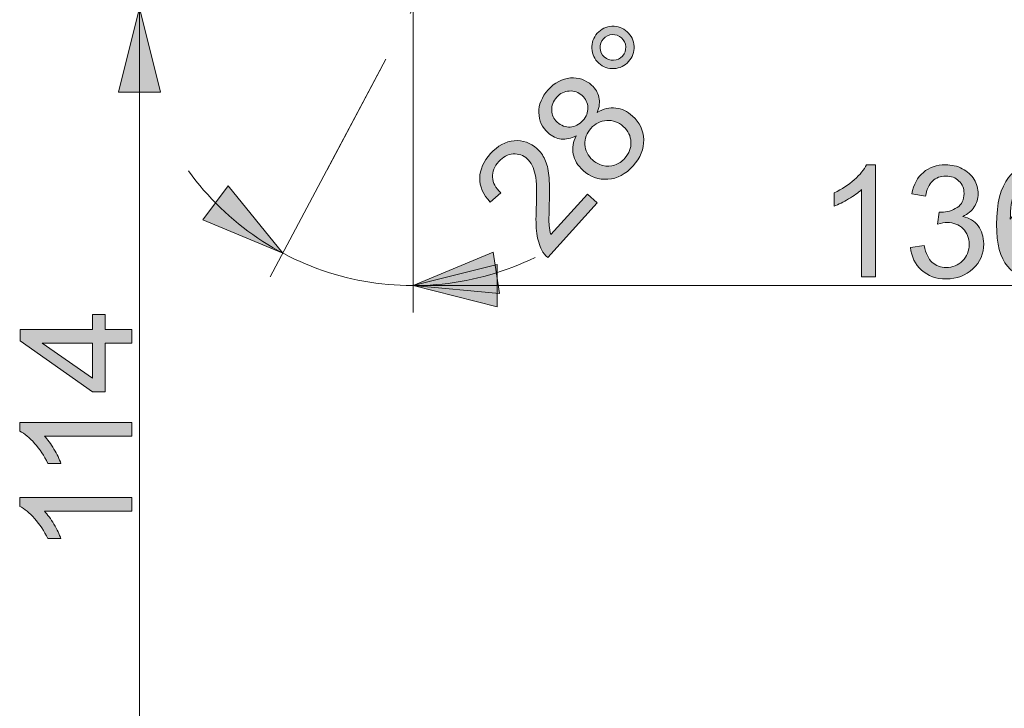
# Model space of a CAD drawing. Units: millimetres. Extents: x 0 to 250, y -250 to 0.
# Drawn here: x 130 to 166, y -98 to -73 of the extents above; entities that cross this region are included whole.
import ezdxf

# ---------------------------------------------------------------- set-up
doc = ezdxf.new("R2010")
doc.units = ezdxf.units.MM
doc.header["$MEASUREMENT"] = 0
doc.linetypes.add('AI-Linetype-1', pattern=[9.768307, 4.24709, -2.123545, 1.274127, -2.123545])
doc.linetypes.add('AI-Linetype-3', pattern=[9.768307, 4.24709, -2.123545, 1.274127, -2.123545])
doc.layers.add('Layer 1', color=7, linetype='Continuous', lineweight=0)

# ---------------------------------------------------------------- blocks, each defined once
blk = doc.blocks.new('Block_13')
at = {"layer": 'Layer 1', "true_color": 0x000000, "transparency": 33554687}
h = blk.add_hatch(color=18, dxfattribs=at)
h.dxf.hatch_style = 2
edge = h.paths.add_edge_path()
edge.add_spline(control_points=[(133.116, -84.429), (133.116, -84.429), (131.304, -84.429), (131.304, -84.429), (131.304, -84.429), (133.116, -85.688), (133.116, -85.688), (133.116, -85.688), (133.116, -84.429), (133.116, -84.429)], knot_values=[0, 0, 0, 0, 1, 1, 1, 2, 2, 2, 3, 3, 3, 3], degree=3, periodic=0)
edge = h.paths.add_edge_path()
edge.add_spline(control_points=[(134.53, -84.429), (134.53, -84.429), (133.568, -84.429), (133.568, -84.429), (133.568, -84.429), (133.568, -86.173), (133.568, -86.173), (133.568, -86.173), (133.116, -86.173), (133.116, -86.173), (133.116, -86.173), (130.512, -84.339), (130.512, -84.339), (130.512, -84.339), (130.512, -83.936), (130.512, -83.936), (130.512, -83.936), (133.116, -83.936), (133.116, -83.936), (133.116, -83.936), (133.116, -83.393), (133.116, -83.393), (133.116, -83.393), (133.568, -83.393), (133.568, -83.393), (133.568, -83.393), (133.568, -83.936), (133.568, -83.936), (133.568, -83.936), (134.53, -83.936), (134.53, -83.936), (134.53, -83.936), (134.53, -84.429), (134.53, -84.429)], knot_values=[0, 0, 0, 0, 1, 1, 1, 2, 2, 2, 3, 3, 3, 4, 4, 4, 5, 5, 5, 6, 6, 6, 7, 7, 7, 8, 8, 8, 9, 9, 9, 10, 10, 10, 11, 11, 11, 11], degree=3, periodic=0)
h = blk.add_hatch(color=18, dxfattribs=at)
h.dxf.hatch_style = 2
edge = h.paths.add_edge_path()
edge.add_spline(control_points=[(134.53, -87.275), (134.53, -87.275), (134.53, -87.768), (134.53, -87.768), (134.53, -87.768), (131.386, -87.768), (131.386, -87.768), (131.499, -87.887), (131.613, -88.043), (131.726, -88.235), (131.839, -88.428), (131.924, -88.601), (131.981, -88.755), (131.981, -88.755), (131.504, -88.755), (131.504, -88.755), (131.374, -88.479), (131.217, -88.238), (131.032, -88.031), (130.848, -87.825), (130.669, -87.679), (130.495, -87.593), (130.495, -87.593), (130.495, -87.275), (130.495, -87.275), (130.495, -87.275), (134.53, -87.275), (134.53, -87.275)], knot_values=[0, 0, 0, 0, 1, 1, 1, 2, 2, 2, 3, 3, 3, 4, 4, 4, 5, 5, 5, 6, 6, 6, 7, 7, 7, 8, 8, 8, 9, 9, 9, 9], degree=3, periodic=0)
h = blk.add_hatch(color=18, dxfattribs=at)
h.dxf.hatch_style = 2
edge = h.paths.add_edge_path()
edge.add_spline(control_points=[(134.53, -89.98), (134.53, -89.98), (134.53, -90.473), (134.53, -90.473), (134.53, -90.473), (131.386, -90.473), (131.386, -90.473), (131.499, -90.592), (131.613, -90.748), (131.726, -90.941), (131.839, -91.133), (131.924, -91.307), (131.981, -91.46), (131.981, -91.46), (131.504, -91.46), (131.504, -91.46), (131.374, -91.184), (131.217, -90.943), (131.032, -90.736), (130.848, -90.53), (130.669, -90.384), (130.495, -90.298), (130.495, -90.298), (130.495, -89.98), (130.495, -89.98), (130.495, -89.98), (134.53, -89.98), (134.53, -89.98)], knot_values=[0, 0, 0, 0, 1, 1, 1, 2, 2, 2, 3, 3, 3, 4, 4, 4, 5, 5, 5, 6, 6, 6, 7, 7, 7, 8, 8, 8, 9, 9, 9, 9], degree=3, periodic=0)
at = {"layer": 'Layer 1'}
for points, knots in [([(134.53, -84.429), (134.53, -84.429), (133.568, -84.429), (133.568, -84.429), (133.568, -84.429), (133.568, -86.173), (133.568, -86.173), (133.568, -86.173), (133.116, -86.173), (133.116, -86.173), (133.116, -86.173), (130.512, -84.339), (130.512, -84.339), (130.512, -84.339), (130.512, -83.936), (130.512, -83.936), (130.512, -83.936), (133.116, -83.936), (133.116, -83.936), (133.116, -83.936), (133.116, -83.393), (133.116, -83.393), (133.116, -83.393), (133.568, -83.393), (133.568, -83.393), (133.568, -83.393), (133.568, -83.936), (133.568, -83.936), (133.568, -83.936), (134.53, -83.936), (134.53, -83.936), (134.53, -83.936), (134.53, -84.429), (134.53, -84.429)], [0, 0, 0, 0, 1, 1, 1, 2, 2, 2, 3, 3, 3, 4, 4, 4, 5, 5, 5, 6, 6, 6, 7, 7, 7, 8, 8, 8, 9, 9, 9, 10, 10, 10, 11, 11, 11, 11]), ([(133.116, -84.429), (133.116, -84.429), (131.304, -84.429), (131.304, -84.429), (131.304, -84.429), (133.116, -85.688), (133.116, -85.688), (133.116, -85.688), (133.116, -84.429), (133.116, -84.429)], [0, 0, 0, 0, 1, 1, 1, 2, 2, 2, 3, 3, 3, 3]), ([(134.53, -87.275), (134.53, -87.275), (134.53, -87.768), (134.53, -87.768), (134.53, -87.768), (131.386, -87.768), (131.386, -87.768), (131.499, -87.887), (131.613, -88.043), (131.726, -88.235), (131.839, -88.428), (131.924, -88.601), (131.981, -88.755), (131.981, -88.755), (131.504, -88.755), (131.504, -88.755), (131.374, -88.479), (131.217, -88.238), (131.032, -88.031), (130.848, -87.825), (130.669, -87.679), (130.495, -87.593), (130.495, -87.593), (130.495, -87.275), (130.495, -87.275), (130.495, -87.275), (134.53, -87.275), (134.53, -87.275)], [0, 0, 0, 0, 1, 1, 1, 2, 2, 2, 3, 3, 3, 4, 4, 4, 5, 5, 5, 6, 6, 6, 7, 7, 7, 8, 8, 8, 9, 9, 9, 9]), ([(134.53, -89.98), (134.53, -89.98), (134.53, -90.473), (134.53, -90.473), (134.53, -90.473), (131.386, -90.473), (131.386, -90.473), (131.499, -90.592), (131.613, -90.748), (131.726, -90.941), (131.839, -91.133), (131.924, -91.307), (131.981, -91.46), (131.981, -91.46), (131.504, -91.46), (131.504, -91.46), (131.374, -91.184), (131.217, -90.943), (131.032, -90.736), (130.848, -90.53), (130.669, -90.384), (130.495, -90.298), (130.495, -90.298), (130.495, -89.98), (130.495, -89.98), (130.495, -89.98), (134.53, -89.98), (134.53, -89.98)], [0, 0, 0, 0, 1, 1, 1, 2, 2, 2, 3, 3, 3, 4, 4, 4, 5, 5, 5, 6, 6, 6, 7, 7, 7, 8, 8, 8, 9, 9, 9, 9])]:
    blk.add_open_spline(points, degree=3, knots=knots, dxfattribs=at)
blk = doc.blocks.new('Block_12')
at = {"layer": 'Layer 1'}
blk.add_blockref('Block_13', (0, 0), dxfattribs=at)
blk = doc.blocks.new('Block_11')
at = {"layer": 'Layer 1', "true_color": 0x000000, "transparency": 33554687}
h = blk.add_hatch(color=18, dxfattribs=at)
h.dxf.hatch_style = 2
h.paths.add_polyline_path([(134.806, -72.366), (134.049, -75.396), (135.564, -75.396), (134.806, -72.366)])
h = blk.add_hatch(color=18, dxfattribs=at)
h.dxf.hatch_style = 2
h.paths.add_polyline_path([(134.806, -103.49), (135.564, -100.46), (134.049, -100.46), (134.806, -103.49)])
at = {"layer": 'Layer 1', "color": 18, "lineweight": 18, "true_color": 0x000000}
for p, q in [((144.355, -72.366), (133.843, -72.366)), ((134.806, -72.366), (134.806, -103.49)), ((148.224, -103.49), (133.843, -103.49))]:
    blk.add_line(p, q, dxfattribs=at)
at = {"layer": 'Layer 1'}
for points in [[(134.806, -72.366), (134.049, -75.396), (135.564, -75.396), (134.806, -72.366)], [(134.806, -103.49), (135.564, -100.46), (134.049, -100.46), (134.806, -103.49)]]:
    blk.add_lwpolyline(points, dxfattribs=at)
blk.add_blockref('Block_12', (0, 0), dxfattribs=at)
blk = doc.blocks.new('Block_16')
at = {"layer": 'Layer 1', "true_color": 0x000000, "transparency": 33554687}
h = blk.add_hatch(color=18, dxfattribs=at)
h.dxf.hatch_style = 2
edge = h.paths.add_edge_path()
edge.add_spline(control_points=[(151.532, -74.128), (151.627, -74.214), (151.739, -74.253), (151.866, -74.247), (151.994, -74.24), (152.101, -74.189), (152.187, -74.094), (152.271, -74.001), (152.31, -73.89), (152.303, -73.762), (152.297, -73.635), (152.246, -73.528), (152.151, -73.442), (152.056, -73.356), (151.945, -73.317), (151.817, -73.324), (151.689, -73.33), (151.583, -73.38), (151.499, -73.474), (151.413, -73.569), (151.373, -73.68), (151.38, -73.808), (151.387, -73.936), (151.437, -74.042), (151.532, -74.128)], knot_values=[0, 0, 0, 0, 1, 1, 1, 2, 2, 2, 3, 3, 3, 4, 4, 4, 5, 5, 5, 6, 6, 6, 7, 7, 7, 8, 8, 8, 8], degree=3, periodic=0)
edge = h.paths.add_edge_path()
edge.add_spline(control_points=[(151.332, -74.35), (151.176, -74.209), (151.093, -74.034), (151.083, -73.824), (151.073, -73.614), (151.138, -73.432), (151.277, -73.277), (151.419, -73.12), (151.595, -73.036), (151.804, -73.025), (152.013, -73.015), (152.195, -73.079), (152.351, -73.22), (152.507, -73.361), (152.591, -73.537), (152.602, -73.747), (152.612, -73.957), (152.547, -74.141), (152.406, -74.297), (152.267, -74.451), (152.092, -74.534), (151.883, -74.546), (151.673, -74.557), (151.49, -74.492), (151.332, -74.35)], knot_values=[0, 0, 0, 0, 1, 1, 1, 2, 2, 2, 3, 3, 3, 4, 4, 4, 5, 5, 5, 6, 6, 6, 7, 7, 7, 8, 8, 8, 8], degree=3, periodic=0)
h = blk.add_hatch(color=18, dxfattribs=at)
h.dxf.hatch_style = 2
edge = h.paths.add_edge_path()
edge.add_spline(control_points=[(151.107, -77.835), (151.211, -77.929), (151.335, -77.996), (151.477, -78.034), (151.619, -78.073), (151.762, -78.068), (151.903, -78.018), (152.045, -77.969), (152.166, -77.888), (152.268, -77.775), (152.426, -77.6), (152.5, -77.405), (152.49, -77.19), (152.481, -76.974), (152.389, -76.788), (152.215, -76.631), (152.039, -76.472), (151.84, -76.399), (151.619, -76.412), (151.398, -76.426), (151.208, -76.52), (151.048, -76.697), (150.893, -76.869), (150.821, -77.063), (150.833, -77.28), (150.845, -77.496), (150.936, -77.681), (151.107, -77.835)], knot_values=[0, 0, 0, 0, 1, 1, 1, 2, 2, 2, 3, 3, 3, 4, 4, 4, 5, 5, 5, 6, 6, 6, 7, 7, 7, 8, 8, 8, 9, 9, 9, 9], degree=3, periodic=0)
edge = h.paths.add_edge_path()
edge.add_spline(control_points=[(149.836, -76.474), (149.977, -76.601), (150.133, -76.66), (150.305, -76.65), (150.476, -76.639), (150.628, -76.562), (150.759, -76.417), (150.886, -76.276), (150.946, -76.12), (150.939, -75.95), (150.931, -75.779), (150.863, -75.636), (150.734, -75.519), (150.6, -75.398), (150.445, -75.343), (150.269, -75.353), (150.094, -75.363), (149.944, -75.438), (149.819, -75.576), (149.693, -75.716), (149.633, -75.872), (149.639, -76.045), (149.645, -76.218), (149.711, -76.361), (149.836, -76.474)], knot_values=[0, 0, 0, 0, 1, 1, 1, 2, 2, 2, 3, 3, 3, 4, 4, 4, 5, 5, 5, 6, 6, 6, 7, 7, 7, 8, 8, 8, 8], degree=3, periodic=0)
edge = h.paths.add_edge_path()
edge.add_spline(control_points=[(150.523, -76.961), (150.33, -77.062), (150.149, -77.103), (149.98, -77.083), (149.81, -77.064), (149.654, -76.989), (149.51, -76.859), (149.293, -76.663), (149.181, -76.42), (149.174, -76.131), (149.167, -75.842), (149.28, -75.567), (149.514, -75.308), (149.75, -75.048), (150.014, -74.906), (150.309, -74.884), (150.603, -74.862), (150.859, -74.949), (151.076, -75.145), (151.214, -75.27), (151.302, -75.415), (151.339, -75.58), (151.376, -75.745), (151.355, -75.926), (151.277, -76.124), (151.502, -75.995), (151.725, -75.943), (151.944, -75.967), (152.163, -75.991), (152.365, -76.087), (152.549, -76.253), (152.804, -76.484), (152.937, -76.767), (152.948, -77.104), (152.959, -77.441), (152.831, -77.757), (152.566, -78.051), (152.3, -78.346), (151.999, -78.504), (151.662, -78.528), (151.324, -78.551), (151.025, -78.445), (150.765, -78.21), (150.571, -78.035), (150.453, -77.839), (150.411, -77.622), (150.369, -77.406), (150.406, -77.185), (150.523, -76.961)], knot_values=[0, 0, 0, 0, 1, 1, 1, 2, 2, 2, 3, 3, 3, 4, 4, 4, 5, 5, 5, 6, 6, 6, 7, 7, 7, 8, 8, 8, 9, 9, 9, 10, 10, 10, 11, 11, 11, 12, 12, 12, 13, 13, 13, 14, 14, 14, 15, 15, 15, 16, 16, 16, 16], degree=3, periodic=0)
h = blk.add_hatch(color=18, dxfattribs=at)
h.dxf.hatch_style = 2
edge = h.paths.add_edge_path()
edge.add_spline(control_points=[(150.925, -79.059), (150.925, -79.059), (151.277, -79.377), (151.277, -79.377), (151.277, -79.377), (149.498, -81.348), (149.498, -81.348), (149.407, -81.272), (149.335, -81.181), (149.281, -81.076), (149.193, -80.905), (149.133, -80.705), (149.103, -80.477), (149.072, -80.249), (149.065, -79.953), (149.083, -79.59), (149.11, -79.026), (149.097, -78.617), (149.045, -78.363), (148.992, -78.108), (148.897, -77.919), (148.759, -77.794), (148.613, -77.663), (148.444, -77.605), (148.251, -77.618), (148.057, -77.632), (147.885, -77.722), (147.735, -77.889), (147.576, -78.066), (147.501, -78.254), (147.512, -78.456), (147.522, -78.657), (147.62, -78.843), (147.806, -79.013), (147.806, -79.013), (147.427, -79.355), (147.427, -79.355), (147.17, -79.075), (147.044, -78.785), (147.048, -78.484), (147.053, -78.183), (147.183, -77.891), (147.439, -77.607), (147.697, -77.321), (147.981, -77.166), (148.291, -77.143), (148.6, -77.119), (148.872, -77.213), (149.106, -77.425), (149.226, -77.533), (149.321, -77.663), (149.392, -77.816), (149.464, -77.969), (149.512, -78.16), (149.537, -78.388), (149.562, -78.616), (149.567, -78.962), (149.552, -79.426), (149.539, -79.813), (149.536, -80.067), (149.546, -80.188), (149.555, -80.31), (149.575, -80.421), (149.605, -80.522), (149.605, -80.522), (150.925, -79.059), (150.925, -79.059)], knot_values=[0, 0, 0, 0, 1, 1, 1, 2, 2, 2, 3, 3, 3, 4, 4, 4, 5, 5, 5, 6, 6, 6, 7, 7, 7, 8, 8, 8, 9, 9, 9, 10, 10, 10, 11, 11, 11, 12, 12, 12, 13, 13, 13, 14, 14, 14, 15, 15, 15, 16, 16, 16, 17, 17, 17, 18, 18, 18, 19, 19, 19, 20, 20, 20, 21, 21, 21, 22, 22, 22, 22], degree=3, periodic=0)
at = {"layer": 'Layer 1'}
for points, knots in [([(151.332, -74.35), (151.176, -74.209), (151.093, -74.034), (151.083, -73.824), (151.073, -73.614), (151.138, -73.432), (151.277, -73.277), (151.419, -73.12), (151.595, -73.036), (151.804, -73.025), (152.013, -73.015), (152.195, -73.079), (152.351, -73.22), (152.507, -73.361), (152.591, -73.537), (152.602, -73.747), (152.612, -73.957), (152.547, -74.141), (152.406, -74.297), (152.267, -74.451), (152.092, -74.534), (151.883, -74.546), (151.673, -74.557), (151.49, -74.492), (151.332, -74.35)], [0, 0, 0, 0, 1, 1, 1, 2, 2, 2, 3, 3, 3, 4, 4, 4, 5, 5, 5, 6, 6, 6, 7, 7, 7, 8, 8, 8, 8]), ([(151.532, -74.128), (151.627, -74.214), (151.739, -74.253), (151.866, -74.247), (151.994, -74.24), (152.101, -74.189), (152.187, -74.094), (152.271, -74.001), (152.31, -73.89), (152.303, -73.762), (152.297, -73.635), (152.246, -73.528), (152.151, -73.442), (152.056, -73.356), (151.945, -73.317), (151.817, -73.324), (151.689, -73.33), (151.583, -73.38), (151.499, -73.474), (151.413, -73.569), (151.373, -73.68), (151.38, -73.808), (151.387, -73.936), (151.437, -74.042), (151.532, -74.128)], [0, 0, 0, 0, 1, 1, 1, 2, 2, 2, 3, 3, 3, 4, 4, 4, 5, 5, 5, 6, 6, 6, 7, 7, 7, 8, 8, 8, 8]), ([(150.523, -76.961), (150.33, -77.062), (150.149, -77.103), (149.98, -77.083), (149.81, -77.064), (149.654, -76.989), (149.51, -76.859), (149.293, -76.663), (149.181, -76.42), (149.174, -76.131), (149.167, -75.842), (149.28, -75.567), (149.514, -75.308), (149.75, -75.048), (150.014, -74.906), (150.309, -74.884), (150.603, -74.862), (150.859, -74.949), (151.076, -75.145), (151.214, -75.27), (151.302, -75.415), (151.339, -75.58), (151.376, -75.745), (151.355, -75.926), (151.277, -76.124), (151.502, -75.995), (151.725, -75.943), (151.944, -75.967), (152.163, -75.991), (152.365, -76.087), (152.549, -76.253), (152.804, -76.484), (152.937, -76.767), (152.948, -77.104), (152.959, -77.441), (152.831, -77.757), (152.566, -78.051), (152.3, -78.346), (151.999, -78.504), (151.662, -78.528), (151.324, -78.551), (151.025, -78.445), (150.765, -78.21), (150.571, -78.035), (150.453, -77.839), (150.411, -77.622), (150.369, -77.406), (150.406, -77.185), (150.523, -76.961)], [0, 0, 0, 0, 1, 1, 1, 2, 2, 2, 3, 3, 3, 4, 4, 4, 5, 5, 5, 6, 6, 6, 7, 7, 7, 8, 8, 8, 9, 9, 9, 10, 10, 10, 11, 11, 11, 12, 12, 12, 13, 13, 13, 14, 14, 14, 15, 15, 15, 16, 16, 16, 16]), ([(149.836, -76.474), (149.977, -76.601), (150.133, -76.66), (150.305, -76.65), (150.476, -76.639), (150.628, -76.562), (150.759, -76.417), (150.886, -76.276), (150.946, -76.12), (150.939, -75.95), (150.931, -75.779), (150.863, -75.636), (150.734, -75.519), (150.6, -75.398), (150.445, -75.343), (150.269, -75.353), (150.094, -75.363), (149.944, -75.438), (149.819, -75.576), (149.693, -75.716), (149.633, -75.872), (149.639, -76.045), (149.645, -76.218), (149.711, -76.361), (149.836, -76.474)], [0, 0, 0, 0, 1, 1, 1, 2, 2, 2, 3, 3, 3, 4, 4, 4, 5, 5, 5, 6, 6, 6, 7, 7, 7, 8, 8, 8, 8]), ([(151.107, -77.835), (151.211, -77.929), (151.335, -77.996), (151.477, -78.034), (151.619, -78.073), (151.762, -78.068), (151.903, -78.018), (152.045, -77.969), (152.166, -77.888), (152.268, -77.775), (152.426, -77.6), (152.5, -77.405), (152.49, -77.19), (152.481, -76.974), (152.389, -76.788), (152.215, -76.631), (152.039, -76.472), (151.84, -76.399), (151.619, -76.412), (151.398, -76.426), (151.208, -76.52), (151.048, -76.697), (150.893, -76.869), (150.821, -77.063), (150.833, -77.28), (150.845, -77.496), (150.936, -77.681), (151.107, -77.835)], [0, 0, 0, 0, 1, 1, 1, 2, 2, 2, 3, 3, 3, 4, 4, 4, 5, 5, 5, 6, 6, 6, 7, 7, 7, 8, 8, 8, 9, 9, 9, 9]), ([(150.925, -79.059), (150.925, -79.059), (151.277, -79.377), (151.277, -79.377), (151.277, -79.377), (149.498, -81.348), (149.498, -81.348), (149.407, -81.272), (149.335, -81.181), (149.281, -81.076), (149.193, -80.905), (149.133, -80.705), (149.103, -80.477), (149.072, -80.249), (149.065, -79.953), (149.083, -79.59), (149.11, -79.026), (149.097, -78.617), (149.045, -78.363), (148.992, -78.108), (148.897, -77.919), (148.759, -77.794), (148.613, -77.663), (148.444, -77.605), (148.251, -77.618), (148.057, -77.632), (147.885, -77.722), (147.735, -77.889), (147.576, -78.066), (147.501, -78.254), (147.512, -78.456), (147.522, -78.657), (147.62, -78.843), (147.806, -79.013), (147.806, -79.013), (147.427, -79.355), (147.427, -79.355), (147.17, -79.075), (147.044, -78.785), (147.048, -78.484), (147.053, -78.183), (147.183, -77.891), (147.439, -77.607), (147.697, -77.321), (147.981, -77.166), (148.291, -77.143), (148.6, -77.119), (148.872, -77.213), (149.106, -77.425), (149.226, -77.533), (149.321, -77.663), (149.392, -77.816), (149.464, -77.969), (149.512, -78.16), (149.537, -78.388), (149.562, -78.616), (149.567, -78.962), (149.552, -79.426), (149.539, -79.813), (149.536, -80.067), (149.546, -80.188), (149.555, -80.31), (149.575, -80.421), (149.605, -80.522), (149.605, -80.522), (150.925, -79.059), (150.925, -79.059)], [0, 0, 0, 0, 1, 1, 1, 2, 2, 2, 3, 3, 3, 4, 4, 4, 5, 5, 5, 6, 6, 6, 7, 7, 7, 8, 8, 8, 9, 9, 9, 10, 10, 10, 11, 11, 11, 12, 12, 12, 13, 13, 13, 14, 14, 14, 15, 15, 15, 16, 16, 16, 17, 17, 17, 18, 18, 18, 19, 19, 19, 20, 20, 20, 21, 21, 21, 22, 22, 22, 22])]:
    blk.add_open_spline(points, degree=3, knots=knots, dxfattribs=at)
blk = doc.blocks.new('Block_15')
at = {"layer": 'Layer 1'}
blk.add_blockref('Block_16', (0, 0), dxfattribs=at)
blk = doc.blocks.new('Block_14')
at = {"layer": 'Layer 1', "true_color": 0x000000, "transparency": 33554687}
h = blk.add_hatch(color=18, dxfattribs=at)
h.dxf.hatch_style = 2
h.paths.add_polyline_path([(139.966, -81.187), (137.991, -78.769), (137.085, -79.983), (139.966, -81.187)])
h = blk.add_hatch(color=18, dxfattribs=at)
h.dxf.hatch_style = 2
h.paths.add_polyline_path([(144.652, -82.356), (147.761, -82.644), (147.531, -81.147), (144.652, -82.356)])
at = {"layer": 'Layer 1', "color": 18, "lineweight": 18, "true_color": 0x000000}
for p, q in [((143.675, -74.211), (139.514, -82.038)), ((144.652, -74.924), (144.652, -83.319))]:
    blk.add_line(p, q, dxfattribs=at)
at = {"layer": 'Layer 1'}
for points in [[(139.966, -81.187), (137.991, -78.769), (137.085, -79.983), (139.966, -81.187)], [(144.652, -82.356), (147.761, -82.644), (147.531, -81.147), (144.652, -82.356)]]:
    blk.add_lwpolyline(points, dxfattribs=at)
at = {"layer": 'Layer 1', "color": 18, "lineweight": 18, "true_color": 0x000000}
blk.add_open_spline([(136.568, -78.23), (137.948, -80.134), (139.956, -81.491), (142.237, -82.059), (144.519, -82.628), (146.928, -82.373), (149.041, -81.34)], degree=3, knots=[0, 0, 0, 0, 1, 1, 1, 2, 2, 2, 2], dxfattribs=at)
at = {"layer": 'Layer 1'}
blk.add_blockref('Block_15', (0, 0), dxfattribs=at)
blk = doc.blocks.new('Block_19')
at = {"layer": 'Layer 1', "true_color": 0x000000, "transparency": 33554687}
h = blk.add_hatch(color=18, dxfattribs=at)
h.dxf.hatch_style = 2
edge = h.paths.add_edge_path()
edge.add_spline(control_points=[(161.284, -82.042), (161.284, -82.042), (160.791, -82.042), (160.791, -82.042), (160.791, -82.042), (160.791, -78.899), (160.791, -78.899), (160.672, -79.012), (160.516, -79.125), (160.323, -79.238), (160.13, -79.352), (159.957, -79.437), (159.804, -79.493), (159.804, -79.493), (159.804, -79.016), (159.804, -79.016), (160.08, -78.887), (160.321, -78.73), (160.527, -78.545), (160.734, -78.36), (160.88, -78.181), (160.966, -78.008), (160.966, -78.008), (161.284, -78.008), (161.284, -78.008), (161.284, -78.008), (161.284, -82.042), (161.284, -82.042)], knot_values=[0, 0, 0, 0, 1, 1, 1, 2, 2, 2, 3, 3, 3, 4, 4, 4, 5, 5, 5, 6, 6, 6, 7, 7, 7, 8, 8, 8, 9, 9, 9, 9], degree=3, periodic=0)
h = blk.add_hatch(color=18, dxfattribs=at)
h.dxf.hatch_style = 2
edge = h.paths.add_edge_path()
edge.add_spline(control_points=[(162.55, -80.982), (162.55, -80.982), (163.044, -80.916), (163.044, -80.916), (163.1, -81.195), (163.197, -81.397), (163.333, -81.52), (163.469, -81.644), (163.635, -81.705), (163.83, -81.705), (164.062, -81.705), (164.258, -81.625), (164.418, -81.464), (164.578, -81.303), (164.658, -81.104), (164.658, -80.867), (164.658, -80.64), (164.584, -80.453), (164.436, -80.306), (164.288, -80.159), (164.1, -80.085), (163.871, -80.085), (163.778, -80.085), (163.662, -80.104), (163.523, -80.14), (163.523, -80.14), (163.578, -79.707), (163.578, -79.707), (163.611, -79.711), (163.638, -79.713), (163.658, -79.713), (163.868, -79.713), (164.057, -79.658), (164.225, -79.548), (164.393, -79.438), (164.477, -79.269), (164.477, -79.041), (164.477, -78.86), (164.416, -78.71), (164.294, -78.592), (164.171, -78.473), (164.013, -78.413), (163.819, -78.413), (163.628, -78.413), (163.468, -78.474), (163.34, -78.594), (163.212, -78.715), (163.13, -78.896), (163.093, -79.137), (163.093, -79.137), (162.6, -79.049), (162.6, -79.049), (162.66, -78.719), (162.797, -78.462), (163.011, -78.28), (163.225, -78.099), (163.49, -78.008), (163.808, -78.008), (164.028, -78.008), (164.23, -78.055), (164.414, -78.149), (164.599, -78.243), (164.74, -78.371), (164.838, -78.534), (164.935, -78.697), (164.984, -78.869), (164.984, -79.052), (164.984, -79.226), (164.938, -79.384), (164.845, -79.526), (164.751, -79.669), (164.613, -79.782), (164.431, -79.866), (164.668, -79.921), (164.853, -80.035), (164.984, -80.207), (165.116, -80.38), (165.182, -80.596), (165.182, -80.856), (165.182, -81.206), (165.054, -81.504), (164.798, -81.748), (164.542, -81.992), (164.219, -82.114), (163.828, -82.114), (163.475, -82.114), (163.182, -82.009), (162.949, -81.798), (162.716, -81.588), (162.583, -81.316), (162.55, -80.982)], knot_values=[0, 0, 0, 0, 1, 1, 1, 2, 2, 2, 3, 3, 3, 4, 4, 4, 5, 5, 5, 6, 6, 6, 7, 7, 7, 8, 8, 8, 9, 9, 9, 10, 10, 10, 11, 11, 11, 12, 12, 12, 13, 13, 13, 14, 14, 14, 15, 15, 15, 16, 16, 16, 17, 17, 17, 18, 18, 18, 19, 19, 19, 20, 20, 20, 21, 21, 21, 22, 22, 22, 23, 23, 23, 24, 24, 24, 25, 25, 25, 26, 26, 26, 27, 27, 27, 28, 28, 28, 29, 29, 29, 30, 30, 30, 30], degree=3, periodic=0)
h = blk.add_hatch(color=18, dxfattribs=at)
h.dxf.hatch_style = 2
edge = h.paths.add_edge_path()
edge.add_spline(control_points=[(166.215, -80.74), (166.215, -80.91), (166.251, -81.073), (166.323, -81.228), (166.396, -81.384), (166.496, -81.502), (166.626, -81.583), (166.756, -81.665), (166.892, -81.705), (167.035, -81.705), (167.243, -81.705), (167.422, -81.621), (167.572, -81.453), (167.722, -81.285), (167.796, -81.057), (167.796, -80.768), (167.796, -80.49), (167.723, -80.271), (167.574, -80.111), (167.426, -79.952), (167.24, -79.872), (167.015, -79.872), (166.792, -79.872), (166.603, -79.952), (166.448, -80.111), (166.293, -80.271), (166.215, -80.481), (166.215, -80.74)], knot_values=[0, 0, 0, 0, 1, 1, 1, 2, 2, 2, 3, 3, 3, 4, 4, 4, 5, 5, 5, 6, 6, 6, 7, 7, 7, 8, 8, 8, 9, 9, 9, 9], degree=3, periodic=0)
edge = h.paths.add_edge_path()
edge.add_spline(control_points=[(168.23, -79.008), (168.23, -79.008), (167.739, -79.047), (167.739, -79.047), (167.695, -78.853), (167.633, -78.712), (167.553, -78.624), (167.419, -78.484), (167.255, -78.413), (167.059, -78.413), (166.902, -78.413), (166.764, -78.457), (166.645, -78.545), (166.49, -78.658), (166.368, -78.824), (166.278, -79.041), (166.188, -79.259), (166.142, -79.568), (166.138, -79.97), (166.257, -79.789), (166.402, -79.655), (166.574, -79.567), (166.746, -79.48), (166.926, -79.436), (167.114, -79.436), (167.443, -79.436), (167.723, -79.557), (167.954, -79.799), (168.185, -80.041), (168.301, -80.354), (168.301, -80.738), (168.301, -80.99), (168.246, -81.224), (168.138, -81.441), (168.029, -81.657), (167.88, -81.823), (167.69, -81.938), (167.5, -82.053), (167.284, -82.111), (167.043, -82.111), (166.632, -82.111), (166.296, -81.96), (166.037, -81.657), (165.777, -81.355), (165.648, -80.857), (165.648, -80.162), (165.648, -79.386), (165.791, -78.821), (166.078, -78.468), (166.328, -78.161), (166.665, -78.008), (167.089, -78.008), (167.405, -78.008), (167.665, -78.096), (167.866, -78.274), (168.068, -78.451), (168.189, -78.696), (168.23, -79.008)], knot_values=[0, 0, 0, 0, 1, 1, 1, 2, 2, 2, 3, 3, 3, 4, 4, 4, 5, 5, 5, 6, 6, 6, 7, 7, 7, 8, 8, 8, 9, 9, 9, 10, 10, 10, 11, 11, 11, 12, 12, 12, 13, 13, 13, 14, 14, 14, 15, 15, 15, 16, 16, 16, 17, 17, 17, 18, 18, 18, 19, 19, 19, 19], degree=3, periodic=0)
at = {"layer": 'Layer 1'}
for points, knots in [([(161.284, -82.042), (161.284, -82.042), (160.791, -82.042), (160.791, -82.042), (160.791, -82.042), (160.791, -78.899), (160.791, -78.899), (160.672, -79.012), (160.516, -79.125), (160.323, -79.238), (160.13, -79.352), (159.957, -79.437), (159.804, -79.493), (159.804, -79.493), (159.804, -79.016), (159.804, -79.016), (160.08, -78.887), (160.321, -78.73), (160.527, -78.545), (160.734, -78.36), (160.88, -78.181), (160.966, -78.008), (160.966, -78.008), (161.284, -78.008), (161.284, -78.008), (161.284, -78.008), (161.284, -82.042), (161.284, -82.042)], [0, 0, 0, 0, 1, 1, 1, 2, 2, 2, 3, 3, 3, 4, 4, 4, 5, 5, 5, 6, 6, 6, 7, 7, 7, 8, 8, 8, 9, 9, 9, 9]), ([(162.55, -80.982), (162.55, -80.982), (163.044, -80.916), (163.044, -80.916), (163.1, -81.195), (163.197, -81.397), (163.333, -81.52), (163.469, -81.644), (163.635, -81.705), (163.83, -81.705), (164.062, -81.705), (164.258, -81.625), (164.418, -81.464), (164.578, -81.303), (164.658, -81.104), (164.658, -80.867), (164.658, -80.64), (164.584, -80.453), (164.436, -80.306), (164.288, -80.159), (164.1, -80.085), (163.871, -80.085), (163.778, -80.085), (163.662, -80.104), (163.523, -80.14), (163.523, -80.14), (163.578, -79.707), (163.578, -79.707), (163.611, -79.711), (163.638, -79.713), (163.658, -79.713), (163.868, -79.713), (164.057, -79.658), (164.225, -79.548), (164.393, -79.438), (164.477, -79.269), (164.477, -79.041), (164.477, -78.86), (164.416, -78.71), (164.294, -78.592), (164.171, -78.473), (164.013, -78.413), (163.819, -78.413), (163.628, -78.413), (163.468, -78.474), (163.34, -78.594), (163.212, -78.715), (163.13, -78.896), (163.093, -79.137), (163.093, -79.137), (162.6, -79.049), (162.6, -79.049), (162.66, -78.719), (162.797, -78.462), (163.011, -78.28), (163.225, -78.099), (163.49, -78.008), (163.808, -78.008), (164.028, -78.008), (164.23, -78.055), (164.414, -78.149), (164.599, -78.243), (164.74, -78.371), (164.838, -78.534), (164.935, -78.697), (164.984, -78.869), (164.984, -79.052), (164.984, -79.226), (164.938, -79.384), (164.845, -79.526), (164.751, -79.669), (164.613, -79.782), (164.431, -79.866), (164.668, -79.921), (164.853, -80.035), (164.984, -80.207), (165.116, -80.38), (165.182, -80.596), (165.182, -80.856), (165.182, -81.206), (165.054, -81.504), (164.798, -81.748), (164.542, -81.992), (164.219, -82.114), (163.828, -82.114), (163.475, -82.114), (163.182, -82.009), (162.949, -81.798), (162.716, -81.588), (162.583, -81.316), (162.55, -80.982)], [0, 0, 0, 0, 1, 1, 1, 2, 2, 2, 3, 3, 3, 4, 4, 4, 5, 5, 5, 6, 6, 6, 7, 7, 7, 8, 8, 8, 9, 9, 9, 10, 10, 10, 11, 11, 11, 12, 12, 12, 13, 13, 13, 14, 14, 14, 15, 15, 15, 16, 16, 16, 17, 17, 17, 18, 18, 18, 19, 19, 19, 20, 20, 20, 21, 21, 21, 22, 22, 22, 23, 23, 23, 24, 24, 24, 25, 25, 25, 26, 26, 26, 27, 27, 27, 28, 28, 28, 29, 29, 29, 30, 30, 30, 30]), ([(168.23, -79.008), (168.23, -79.008), (167.739, -79.047), (167.739, -79.047), (167.695, -78.853), (167.633, -78.712), (167.553, -78.624), (167.419, -78.484), (167.255, -78.413), (167.059, -78.413), (166.902, -78.413), (166.764, -78.457), (166.645, -78.545), (166.49, -78.658), (166.368, -78.824), (166.278, -79.041), (166.188, -79.259), (166.142, -79.568), (166.138, -79.97), (166.257, -79.789), (166.402, -79.655), (166.574, -79.567), (166.746, -79.48), (166.926, -79.436), (167.114, -79.436), (167.443, -79.436), (167.723, -79.557), (167.954, -79.799), (168.185, -80.041), (168.301, -80.354), (168.301, -80.738), (168.301, -80.99), (168.246, -81.224), (168.138, -81.441), (168.029, -81.657), (167.88, -81.823), (167.69, -81.938), (167.5, -82.053), (167.284, -82.111), (167.043, -82.111), (166.632, -82.111), (166.296, -81.96), (166.037, -81.657), (165.777, -81.355), (165.648, -80.857), (165.648, -80.162), (165.648, -79.386), (165.791, -78.821), (166.078, -78.468), (166.328, -78.161), (166.665, -78.008), (167.089, -78.008), (167.405, -78.008), (167.665, -78.096), (167.866, -78.274), (168.068, -78.451), (168.189, -78.696), (168.23, -79.008)], [0, 0, 0, 0, 1, 1, 1, 2, 2, 2, 3, 3, 3, 4, 4, 4, 5, 5, 5, 6, 6, 6, 7, 7, 7, 8, 8, 8, 9, 9, 9, 10, 10, 10, 11, 11, 11, 12, 12, 12, 13, 13, 13, 14, 14, 14, 15, 15, 15, 16, 16, 16, 17, 17, 17, 18, 18, 18, 19, 19, 19, 19]), ([(166.215, -80.74), (166.215, -80.91), (166.251, -81.073), (166.323, -81.228), (166.396, -81.384), (166.496, -81.502), (166.626, -81.583), (166.756, -81.665), (166.892, -81.705), (167.035, -81.705), (167.243, -81.705), (167.422, -81.621), (167.572, -81.453), (167.722, -81.285), (167.796, -81.057), (167.796, -80.768), (167.796, -80.49), (167.723, -80.271), (167.574, -80.111), (167.426, -79.952), (167.24, -79.872), (167.015, -79.872), (166.792, -79.872), (166.603, -79.952), (166.448, -80.111), (166.293, -80.271), (166.215, -80.481), (166.215, -80.74)], [0, 0, 0, 0, 1, 1, 1, 2, 2, 2, 3, 3, 3, 4, 4, 4, 5, 5, 5, 6, 6, 6, 7, 7, 7, 8, 8, 8, 9, 9, 9, 9])]:
    blk.add_open_spline(points, degree=3, knots=knots, dxfattribs=at)
blk = doc.blocks.new('Block_18')
at = {"layer": 'Layer 1'}
blk.add_blockref('Block_19', (0, 0), dxfattribs=at)
blk = doc.blocks.new('Block_17')
at = {"layer": 'Layer 1', "true_color": 0x000000, "transparency": 33554687}
h = blk.add_hatch(color=18, dxfattribs=at)
h.dxf.hatch_style = 2
h.paths.add_polyline_path([(144.652, -82.356), (147.681, -83.113), (147.681, -81.598), (144.652, -82.356)])
at = {"layer": 'Layer 1', "color": 18, "lineweight": 18, "true_color": 0x000000}
for p, q in [((144.652, -75.963), (144.652, -83.319)), ((144.652, -82.356), (182.021, -82.356))]:
    blk.add_line(p, q, dxfattribs=at)
at = {"layer": 'Layer 1'}
blk.add_lwpolyline([(144.652, -82.356), (147.681, -83.113), (147.681, -81.598), (144.652, -82.356)], dxfattribs=at)
blk.add_blockref('Block_18', (0, 0), dxfattribs=at)
blk = doc.blocks.new('Block_4')
at = {"layer": 'Layer 1', "color": 18, "linetype": 'AI-Linetype-1', "lineweight": 15, "true_color": 0x000000}
blk.add_line((141.559, -78.191), (145.737, -70.333), dxfattribs=at)
at = {"layer": 'Layer 1', "color": 18, "linetype": 'AI-Linetype-3', "lineweight": 15, "true_color": 0x000000}
blk.add_line((144.652, -72.374), (144.652, -75.687), dxfattribs=at)
at = {"layer": 'Layer 1'}
for name in ['Block_11', 'Block_14', 'Block_17']:
    blk.add_blockref(name, (0, 0), dxfattribs=at)

msp = doc.modelspace()

# ---------------------------------------------------------------- block references
at = {"layer": 'Layer 1'}
msp.add_blockref('Block_4', (0, 0), dxfattribs=at)

doc.saveas('drawing.dxf')
